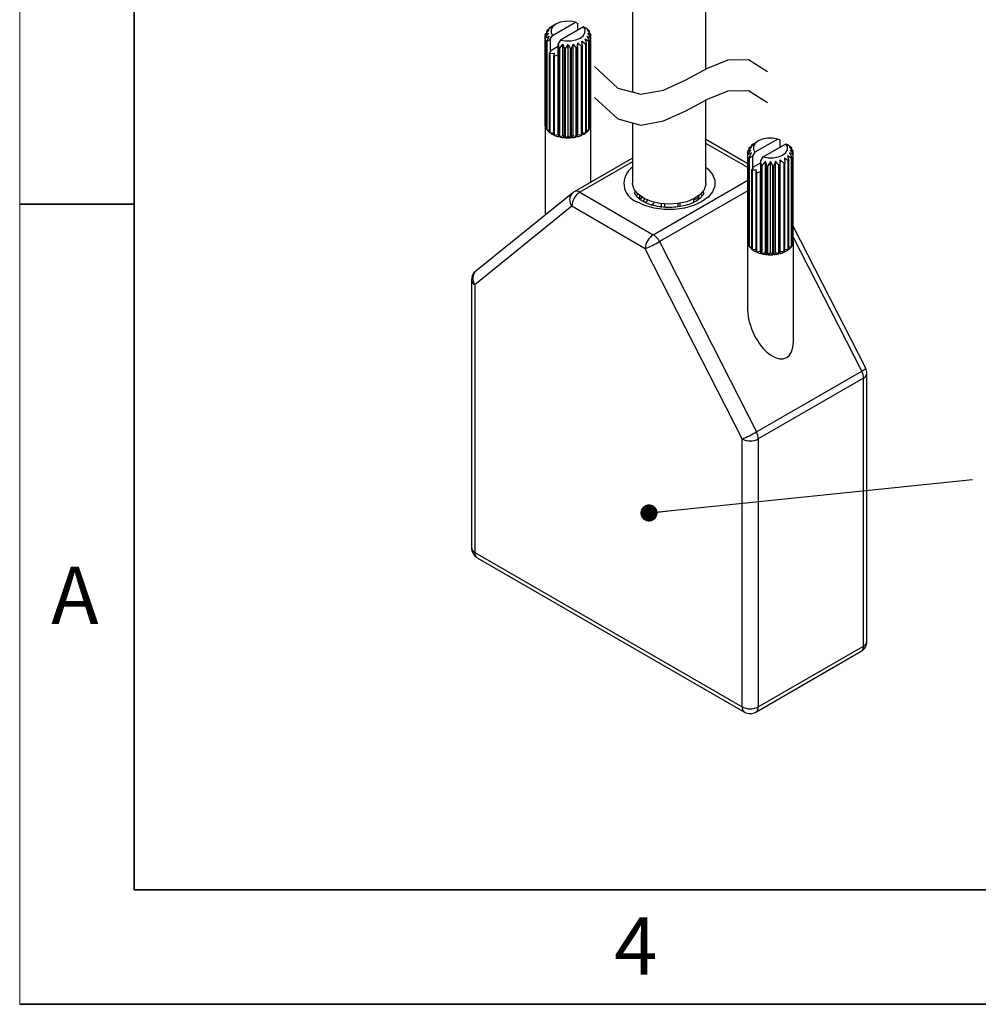
# Model space of a CAD drawing. Units: millimetres. Extents: x 0 to 432, y 0 to 279.
# Drawn here: x 0 to 84, y 0 to 86 of the extents above; entities that cross this region are included whole.
import ezdxf

# ---------------------------------------------------------------- set-up
doc = ezdxf.new("R2010")
doc.units = ezdxf.units.MM
doc.styles.add('SLDTEXTSTYLE2', font='TXT', dxfattribs={"width": 0.75})
doc.dimstyles.new('SLDDIMSTYLE6', dxfattribs={"dimtxt": 0.18, "dimasz": 1.5, "dimexe": 0, "dimexo": 0.0625, "dimgap": 0, "dimtad": 0, "dimtih": 1, "dimtoh": 1, "dimdec": 0, "dimrnd": 1e-09, "dimzin": 0, "dimdsep": 46, "dimtxsty": 'Standard', "dimblk1": 'DOT', "dimblk2": 'DOT', "dimsah": 1, "dimcen": 0.09, "dimadec": 0, "dimazin": 0, "dimtfac": 1.5, "dimtdec": 0, "dimtofl": 0, "dimtmove": 0, "dimatfit": 3, "dimldrblk": 'DOT', "dimfxl": 1, "dimfrac": 2, "dimtolj": 1, "dimtzin": 0, "dimarcsym": 0})

# ---------------------------------------------------------------- blocks, each defined once
blk = doc.blocks.new('_Dot')
at = {"color": 0, "linetype": 'ByBlock', "lineweight": -2}
blk.add_line((-0.5, 0), (-1, 0), dxfattribs=at)
at = {"color": 0, "linetype": 'ByBlock', "const_width": 0.5}
blk.add_lwpolyline([(-0.25, 0, 1), (0.25, 0, 1)], format="xyb", close=True, dxfattribs=at)

msp = doc.modelspace()

# ---------------------------------------------------------------- linework, layer by layer
at = {"color": 7, "linetype": 'Continuous', "lineweight": 18}
msp.add_line((0, 0), (0, 279.4), dxfattribs=at)
at = {"color": 7, "linetype": 'Continuous', "lineweight": 35}
for p, q in [((10, 269.4), (10, 10)), ((10, 69.85), (0, 69.85)), ((10, 10), (421.8, 10)), ((0, 0), (431.8, 0))]:
    msp.add_line(p, q, dxfattribs=at)
at = {"color": 7, "linetype": 'Continuous', "lineweight": 25}
for p, q in [((53.51798, 86.78595), (53.51798, 79.64375)), ((59.91798, 81.65053), (59.91798, 86.78936)), ((46.39262, 85.28228), (46.04884, 85.02074)), ((46.2658, 85.23768), (46.39262, 85.28228)), ((46.2658, 85.1858), (46.2658, 85.23768)), ((46.6654, 85.4875), (46.31986, 85.27835)), ((46.52559, 84.59041), (48.52559, 85.74499)), ((46.81832, 85.57581), (46.66495, 85.48724)), ((49.2327, 85.33679), (47.2327, 84.18221)), ((48.52559, 85.74499), (48.72703, 85.63989)), ((48.72703, 85.04487), (48.72703, 85.63989)), ((49.43414, 85.23168), (49.2327, 85.33679)), ((49.70946, 85.02074), (49.43414, 85.23168)), ((46.16265, 84.78682), (45.89095, 84.43008)), ((45.89095, 84.68058), (46.16265, 84.78682)), ((45.89095, 84.43008), (45.89095, 84.68058)), ((45.89095, 76.67294), (45.89095, 84.43008)), ((46.22114, 85.04329), (45.90254, 84.73141)), ((45.90254, 84.37925), (46.22114, 84.53035)), ((45.90254, 76.62211), (45.90254, 84.37925)), ((46.01485, 84.97337), (46.22114, 85.04329)), ((46.01485, 84.84135), (46.01485, 84.97337)), ((46.22114, 84.53035), (46.01485, 84.13728)), ((46.04884, 84.08992), (46.32416, 84.25274)), ((46.32416, 84.25274), (46.52559, 84.59041)), ((46.32416, 84.25274), (46.32416, 83.24931)), ((49.36568, 84.29136), (49.70946, 84.08992)), ((49.49249, 83.87298), (49.36568, 84.29136)), ((49.53716, 85.04329), (49.74344, 84.97337)), ((49.85575, 84.73141), (49.53716, 85.04329)), ((49.53716, 84.53035), (49.85575, 84.37925)), ((49.74344, 84.13728), (49.53716, 84.53035)), ((49.59564, 84.78682), (49.86735, 84.68058)), ((49.86734, 84.43008), (49.59564, 84.78682)), ((49.74344, 84.84135), (49.74344, 84.97337)), ((49.85575, 76.62211), (49.85575, 84.37925)), ((49.86734, 76.67294), (49.86734, 84.43008)), ((49.86735, 84.43008), (49.86735, 84.68058)), ((46.01485, 76.38014), (46.01485, 84.13728)), ((46.04884, 76.33278), (46.04884, 84.08992)), ((46.32416, 83.24931), (47.03126, 83.65752)), ((47.2327, 84.18221), (47.03126, 83.84453)), ((47.03126, 83.84453), (47.07295, 83.49871)), ((47.03126, 82.84111), (47.03126, 83.84453)), ((47.07295, 75.74157), (47.07295, 83.49871)), ((47.15499, 83.47909), (47.43489, 83.82967)), ((47.15499, 75.72196), (47.15499, 83.47909)), ((47.43489, 83.82967), (47.57414, 83.41426)), ((47.43489, 75.84104), (47.43489, 83.82967)), ((47.57414, 75.65712), (47.57414, 83.41426)), ((47.66218, 83.40757), (47.87915, 83.79591)), ((47.66218, 75.65043), (47.66218, 83.40757)), ((47.87915, 83.79591), (48.09611, 83.40757)), ((47.87915, 75.80728), (47.87915, 83.79591)), ((48.09611, 75.65043), (48.09611, 83.40757)), ((48.18416, 83.41426), (48.32341, 83.82967)), ((48.18416, 75.65712), (48.18416, 83.41426)), ((48.32341, 83.82967), (48.6033, 83.47909)), ((48.32341, 75.84104), (48.32341, 83.82967)), ((48.6033, 75.72196), (48.6033, 83.47909)), ((48.68535, 83.49871), (48.7374, 83.92866)), ((48.68535, 75.74157), (48.68535, 83.49871)), ((48.7374, 83.92866), (49.06114, 83.62396)), ((48.7374, 75.94004), (48.7374, 83.92866)), ((49.06114, 75.86683), (49.06114, 83.62396)), ((49.09289, 84.08614), (49.43843, 83.8323)), ((49.1316, 83.65517), (49.09289, 84.08614)), ((49.1316, 75.89803), (49.1316, 83.65517)), ((49.43843, 76.07517), (49.43843, 83.8323)), ((49.49249, 76.11584), (49.49249, 83.87298)), ((49.70946, 76.33278), (49.70946, 84.08992)), ((49.74344, 76.38014), (49.74344, 84.13728)), ((46.39262, 83.24333), (46.2658, 83.05644)), ((46.2658, 76.11584), (46.2658, 83.05644)), ((46.31986, 83.01576), (46.6654, 83.03811)), ((46.31986, 76.07517), (46.31986, 83.01576)), ((46.32416, 83.24931), (46.39262, 83.24333)), ((46.6654, 83.03811), (46.6267, 82.83863)), ((46.6267, 75.89803), (46.6267, 82.83863)), ((46.69715, 82.80742), (47.0209, 82.88063)), ((46.69715, 75.86683), (46.69715, 82.80742)), ((47.0209, 75.94004), (47.0209, 82.88063)), ((47.0209, 82.88063), (47.03126, 82.84111)), ((59.91798, 71.69564), (59.91798, 78.95874)), ((45.87915, 76.79819), (45.87915, 68.90526)), ((45.90254, 76.62211), (46.01485, 76.59377)), ((49.74344, 76.59377), (49.85575, 76.62211)), ((49.87915, 71.78545), (49.87915, 76.79819)), ((53.51798, 76.95197), (53.51798, 71.69564)), ((46.04884, 76.33278), (46.2658, 76.31382)), ((46.31986, 76.07517), (46.6267, 76.09501)), ((46.69715, 75.86683), (47.0209, 75.94004)), ((47.0209, 75.94004), (47.07295, 75.74157)), ((47.15499, 75.72196), (47.43489, 75.84104)), ((47.43489, 75.84104), (47.57414, 75.65712)), ((47.66218, 75.65043), (47.87915, 75.80728)), ((47.87915, 75.80728), (48.09611, 75.65043)), ((48.18416, 75.65712), (48.32341, 75.84104)), ((48.32341, 75.84104), (48.6033, 75.72196)), ((48.68535, 75.74157), (48.7374, 75.94004)), ((48.7374, 75.94004), (49.06114, 75.86683)), ((49.1316, 76.09501), (49.43843, 76.07517)), ((49.49249, 76.31382), (49.70946, 76.33278)), ((63.56862, 73.38563), (59.91798, 75.4931)), ((63.56862, 73.0475), (59.91798, 75.15497)), ((63.58021, 74.52631), (63.89881, 74.83819)), ((63.89881, 74.83819), (63.69252, 74.76827)), ((63.72651, 74.81564), (64.07029, 75.07717)), ((64.07029, 75.07717), (63.94347, 75.03258)), ((63.94347, 74.9807), (63.94347, 75.03258)), ((63.99753, 75.07325), (64.34307, 75.2824)), ((66.20326, 75.53989), (64.20326, 74.38531)), ((64.49599, 75.37071), (64.34262, 75.28214)), ((64.91037, 73.97711), (66.91037, 75.13168)), ((66.4047, 75.43479), (66.20326, 75.53989)), ((66.4047, 74.83977), (66.4047, 75.43479)), ((66.91037, 75.13168), (67.11181, 75.02658)), ((67.11181, 75.02658), (67.38713, 74.81564)), ((67.42111, 74.76827), (67.21483, 74.83819)), ((67.21483, 74.83819), (67.53342, 74.52631)), ((63.56862, 74.22498), (63.84032, 74.58172)), ((63.84032, 74.58172), (63.56862, 74.47548)), ((63.56862, 74.22498), (63.56862, 74.47548)), ((63.56862, 66.46784), (63.56862, 74.22498)), ((63.89881, 74.32525), (63.58021, 74.17415)), ((63.58021, 66.41701), (63.58021, 74.17415)), ((63.69252, 74.63625), (63.69252, 74.76827)), ((63.69252, 73.93218), (63.89881, 74.32525)), ((63.69252, 66.17504), (63.69252, 73.93218)), ((64.00183, 74.04764), (63.72651, 73.88482)), ((64.20326, 74.38531), (64.00183, 74.04764)), ((64.00183, 74.04764), (64.00183, 73.04421)), ((64.70893, 73.63943), (64.91037, 73.97711)), ((67.38713, 73.88482), (67.04335, 74.08626)), ((67.04335, 74.08626), (67.17016, 73.66788)), ((67.53342, 74.17415), (67.21483, 74.32525)), ((67.21483, 74.32525), (67.42111, 73.93218)), ((67.54501, 74.47548), (67.27331, 74.58172)), ((67.27331, 74.58172), (67.54501, 74.22498)), ((67.42111, 74.63625), (67.42111, 74.76827)), ((67.42111, 66.17504), (67.42111, 73.93218)), ((67.53342, 66.41701), (67.53342, 74.17415)), ((67.54501, 74.22498), (67.54501, 74.47548)), ((67.54501, 66.46784), (67.54501, 74.22498)), ((53.51798, 73.8861), (48.41749, 70.94165)), ((53.51798, 73.54797), (48.91745, 70.89214)), ((63.72651, 66.12768), (63.72651, 73.88482)), ((64.70893, 73.45242), (64.00183, 73.04421)), ((64.75062, 73.29361), (64.70893, 73.63943)), ((64.70893, 72.63601), (64.70893, 73.63943)), ((64.75062, 65.53647), (64.75062, 73.29361)), ((65.11256, 73.62457), (64.83266, 73.27399)), ((64.83266, 65.51685), (64.83266, 73.27399)), ((65.25181, 73.20916), (65.11256, 73.62457)), ((65.11256, 65.63594), (65.11256, 73.62457)), ((65.25181, 65.45202), (65.25181, 73.20916)), ((65.55682, 73.59081), (65.33985, 73.20247)), ((65.33985, 65.44533), (65.33985, 73.20247)), ((65.77378, 73.20247), (65.55682, 73.59081)), ((65.55682, 65.60218), (65.55682, 73.59081)), ((65.77378, 65.44533), (65.77378, 73.20247)), ((66.00108, 73.62457), (65.86183, 73.20916)), ((65.86183, 65.45202), (65.86183, 73.20916)), ((66.28097, 73.27399), (66.00108, 73.62457)), ((66.00108, 65.63594), (66.00108, 73.62457)), ((66.28097, 65.51685), (66.28097, 73.27399)), ((66.41507, 73.72356), (66.36302, 73.29361)), ((66.36302, 65.53647), (66.36302, 73.29361)), ((66.73881, 73.41886), (66.41507, 73.72356)), ((66.41507, 65.73493), (66.41507, 73.72356)), ((66.73881, 65.66172), (66.73881, 73.41886)), ((67.1161, 73.6272), (66.77056, 73.88104)), ((66.77056, 73.88104), (66.80927, 73.45007)), ((66.80927, 65.69293), (66.80927, 73.45007)), ((67.1161, 65.87006), (67.1161, 73.6272)), ((67.17016, 65.91074), (67.17016, 73.66788)), ((67.38713, 66.12768), (67.38713, 73.88482)), ((63.94347, 72.85133), (64.07029, 73.03823)), ((63.94347, 65.91074), (63.94347, 72.85133)), ((64.34307, 72.833), (63.99753, 72.81066)), ((63.99753, 65.87006), (63.99753, 72.81066)), ((64.07029, 73.03823), (64.00183, 73.04421)), ((64.30437, 72.63353), (64.34307, 72.833)), ((64.30437, 65.69293), (64.30437, 72.63353)), ((64.69857, 72.67553), (64.37482, 72.60232)), ((64.37482, 65.66172), (64.37482, 72.60232)), ((64.69857, 65.73493), (64.69857, 72.67553)), ((64.70893, 72.63601), (64.69857, 72.67553)), ((55.32613, 67.19249), (63.56862, 71.95077)), ((48.28876, 70.85326), (39.82584, 64.0116)), ((48.91745, 70.89214), (55.32613, 67.19249)), ((53.96638, 70.75258), (53.83647, 70.54447)), ((54.12579, 70.61247), (54.12579, 70.36272)), ((63.56862, 71.02979), (55.86935, 66.58509)), ((59.31017, 70.56657), (59.31017, 70.61247)), ((59.3308, 70.31877), (59.31017, 70.56657)), ((59.60492, 70.53354), (59.46959, 70.75258)), ((59.71793, 70.88917), (59.70591, 71.03433)), ((48.21034, 69.6674), (39.74742, 62.82574)), ((54.61902, 65.96774), (48.21034, 69.6674)), ((54.12813, 70.33214), (54.12579, 70.36272)), ((54.17592, 70.24699), (54.19572, 70.28094)), ((54.32645, 70.46823), (54.19638, 70.28189)), ((54.4306, 70.08365), (54.59203, 70.31493)), ((54.67487, 69.9656), (54.83878, 70.20041)), ((55.25689, 69.76579), (55.38042, 69.96814)), ((55.36217, 69.93947), (55.41101, 70.00942)), ((56.03413, 69.57935), (56.03413, 69.89099)), ((56.29454, 69.86457), (56.29454, 69.59578)), ((57.49454, 69.62322), (57.49454, 69.90354)), ((57.65152, 69.92868), (57.65152, 69.72349)), ((58.85152, 70.01954), (58.85152, 70.31883)), ((73.87248, 55.52378), (67.54501, 67.94462)), ((55.86935, 66.58509), (64.33227, 49.97235)), ((63.55682, 66.59309), (63.55682, 60.62994)), ((63.69252, 66.38867), (63.58021, 66.41701)), ((67.53342, 66.41701), (67.42111, 66.38867)), ((73.52465, 55.279), (67.54501, 67.01706)), ((67.55682, 57.85851), (67.55682, 66.59309)), ((63.08194, 49.355), (54.61902, 65.96774)), ((63.94347, 66.10872), (63.72651, 66.12768)), ((64.30437, 65.88991), (63.99753, 65.87006)), ((64.69857, 65.73493), (64.37482, 65.66172)), ((64.75062, 65.53647), (64.69857, 65.73493)), ((65.11256, 65.63594), (64.83266, 65.51685)), ((65.25181, 65.45202), (65.11256, 65.63594)), ((65.55682, 65.60218), (65.33985, 65.44533)), ((65.77378, 65.44533), (65.55682, 65.60218)), ((66.00108, 65.63594), (65.86183, 65.45202)), ((66.28097, 65.51685), (66.00108, 65.63594)), ((66.41507, 65.73493), (66.36302, 65.53647)), ((66.73881, 65.66172), (66.41507, 65.73493)), ((67.1161, 65.87006), (66.80927, 65.88991)), ((67.38713, 66.12768), (67.17016, 66.10872)), ((39.45453, 63.23394), (39.45453, 39.84988)), ((39.74742, 62.82574), (39.74742, 39.44168)), ((64.33227, 49.97235), (73.52465, 55.279)), ((73.98144, 31.6858), (73.98144, 55.06986)), ((73.68855, 54.66165), (64.49616, 49.355)), ((73.68855, 31.2776), (73.68855, 54.66165)), ((63.08194, 25.97094), (63.08194, 49.355)), ((64.49616, 49.355), (64.49616, 25.97094)), ((39.74742, 39.44168), (63.08194, 25.97094)), ((39.95457, 38.98383), (63.28909, 25.5131)), ((64.49616, 25.97094), (73.68855, 31.2776)), ((64.28901, 25.5131), (73.4814, 30.81975))]:
    msp.add_line(p, q, dxfattribs=at)
at = {"color": 7, "linetype": 'Continuous', "lineweight": 25, "flags": 128}
for points in [[(48.52559, 85.74499), (48.08523, 85.82132), (47.62549, 85.81706), (47.1896, 85.73261), (46.81849, 85.57591), (46.54704, 85.36167), (46.40075, 85.11003), (46.39337, 84.84463), (46.52559, 84.59041)], [(47.2327, 84.18221), (47.67307, 84.10588), (48.1328, 84.11014), (48.5687, 84.19459), (48.93981, 84.35129), (49.21126, 84.56553), (49.35755, 84.81717), (49.36492, 85.08257), (49.2327, 85.33679)], [(66.20326, 75.53989), (65.7629, 75.61622), (65.30316, 75.61196), (64.86727, 75.52751), (64.49616, 75.3708), (64.22471, 75.15657), (64.07842, 74.90493), (64.07104, 74.63953), (64.20326, 74.38531)], [(64.91037, 73.97711), (65.35074, 73.90078), (65.81047, 73.90504), (66.24637, 73.98949), (66.61748, 74.14619), (66.88893, 74.36043), (67.03522, 74.61207), (67.04259, 74.87746), (66.91037, 75.13168)], [(59.91798, 73.08113), (60.10488, 72.92418), (60.49352, 72.4583), (60.69283, 71.95418), (60.69283, 71.4371), (60.49352, 70.93298), (60.10488, 70.4671), (59.54641, 70.06282), (58.84611, 69.74043), (58.0391, 69.51607), (57.16584, 69.40101), (56.27013, 69.40101), (55.39687, 69.51607), (54.58985, 69.74043), (53.88956, 70.06282)], [(59.91798, 71.69564), (59.91044, 71.56885), (59.75552, 71.11451), (59.40975, 70.69668), (58.89484, 70.34162), (58.24315, 70.07164), (57.49563, 69.9037), (56.69925, 69.84835), (55.90404, 69.90908), (55.15998, 70.08206), (54.51381, 70.35643), (54.00614, 70.71494), (53.66886, 71.13508), (53.52318, 71.59044), (53.51798, 71.69564)], [(53.73006, 71.03433), (53.71798, 70.8791), (53.71799, 70.87632)], [(59.31017, 70.56657), (59.28261, 70.46278), (59.17024, 70.34422), (58.98782, 70.25951), (58.85152, 70.22994)]]:
    msp.add_lwpolyline(points, dxfattribs=at)
for points in [[(50.17741, 81.87173), (52.22071, 79.99756), (54.23856, 79.44723), (56.22179, 79.81881), (58.16122, 80.71036), (60.0477, 81.71995), (61.87207, 82.44564), (63.62514, 82.48549), (65.29777, 81.43757)], [(50.17741, 79.17995), (52.22071, 77.30578), (54.23856, 76.75545), (56.22179, 77.12702), (58.16122, 78.01858), (60.0477, 79.02816), (61.87207, 79.75385), (63.62514, 79.79371), (65.29777, 78.74579)]]:
    msp.add_lwpolyline(points)
at = {"color": 7, "linetype": 'Continuous', "lineweight": 25}
for centre, radius, start, end in [((47.21372, 84.03399), 1.53213, 125.6907058, 128.220895), ((46.5804, 84.55008), 0.70169, 165.0241963, 169.2821215), ((46.57949, 84.56037), 0.70075, 190.7152462, 194.9788353), ((46.82728, 84.42631), 0.97945, 142.6345284, 146.045218), ((48.93066, 84.42606), 0.97989, 33.9556972, 37.364879), ((49.17821, 84.55015), 0.70137, 10.7169766, 14.9768055), ((49.17876, 84.56038), 0.7008, 345.0215874, 349.2848835), ((46.82747, 84.68448), 0.97968, 213.955115, 217.3649846), ((47.80415, 86.37521), 2.96798, 255.7374894, 257.3660937), ((47.87632, 86.80761), 3.40678, 264.9111608, 266.3962652), ((47.88217, 86.80515), 3.40431, 273.6031252, 275.0893095), ((47.9533, 86.37877), 2.97163, 282.6348024, 284.2613938), ((48.17987, 85.70855), 2.26321, 292.9165724, 294.8674798), ((48.54483, 85.07636), 1.53173, 305.6897769, 308.2206387), ((48.9299, 84.68514), 0.98081, 322.636903, 326.0428433), ((47.21367, 84.26007), 1.53206, 231.7793378, 234.309654), ((47.57866, 84.89255), 2.26381, 245.1330032, 247.0834013), ((46.55027, 76.79819), 0.67111, 169.2437079, 190.7564427), ((46.68171, 76.83671), 0.80818, 195.3990238, 214.3978894), ((49.07657, 76.83672), 0.80819, 325.602335, 344.6008331), ((49.20801, 76.79819), 0.67112, 349.2438414, 10.756008), ((47.01671, 77.08379), 1.22507, 217.8093535, 232.1968006), ((47.41047, 77.61004), 1.88289, 234.6041891, 245.4011874), ((47.71425, 78.29207), 2.62988, 247.2478579, 255.8860019), ((47.8569, 78.8724), 3.22769, 257.4398363, 264.9740896), ((47.87915, 79.10027), 3.45666, 266.4013762, 273.598674), ((47.90141, 78.87231), 3.22759, 275.0257788, 282.5602631), ((48.04402, 78.29215), 2.62997, 284.114145, 292.7520172), ((48.34784, 77.61001), 1.88286, 294.5987308, 305.3958927), ((48.74157, 77.08381), 1.2251, 307.8033673, 322.1904418), ((64.50604, 74.22044), 0.98078, 142.6368482, 146.0428981), ((64.89111, 73.82924), 1.53167, 125.6897321, 128.2206835), ((66.60824, 74.2209), 0.97999, 33.9555779, 37.3643823), ((64.25727, 74.34517), 0.70087, 165.0217022, 169.2846156), ((64.25776, 74.3554), 0.70138, 190.7171355, 194.976946), ((64.50506, 74.47932), 0.97958, 213.9552339, 217.3654818), ((66.60866, 74.47926), 0.97948, 322.6345835, 326.0451628), ((66.85648, 74.34519), 0.70075, 10.7150872, 14.9786949), ((66.85563, 74.35546), 0.70162, 345.0240817, 349.2823893), ((54.47189, 71.66654), 1.70617, 123.9929452, 250.043373), ((65.48189, 76.17043), 2.9683, 255.7377321, 257.3661453), ((65.55376, 76.5995), 3.40376, 264.9105021, 266.396924), ((65.55954, 76.60403), 3.4083, 273.603995, 275.0884397), ((65.63191, 76.16973), 2.96759, 282.6336943, 284.2625018), ((65.85726, 75.50413), 2.26395, 292.9164294, 294.8667093), ((66.22221, 74.87161), 1.53218, 305.6907506, 308.2208502), ((64.89134, 74.05497), 1.53206, 231.7793378, 234.309654), ((65.25633, 74.68745), 2.26381, 245.1330032, 247.0834013), ((48.90405, 70.21705), 0.88507, 134.0418531, 218.3909467), ((49.74555, 69.59754), 1.5368, 122.6054591, 177.3944792), ((48.91745, 70.0756), 1, 119.9973117, 128.9530444), ((48.62559, 70.49404), 0.49362, 53.7540508, 114.9351397), ((55.04444, 70.1982), 0.40946, 283.9740157, 321.3396258), ((56.15424, 65.89788), 1.5368, 122.6054591, 177.3944792), ((54.53661, 65.93978), 1.48075, 25.8361819, 57.7786143), ((50.5089, 75.86681), 10.71843, 292.5483632, 300.0075885), ((64.22796, 66.59309), 0.67113, 169.2438975, 190.7559519), ((64.35941, 66.63163), 0.80822, 195.3994808, 214.3974324), ((66.75421, 66.63164), 0.80823, 325.602567, 344.6002758), ((66.8857, 66.59309), 0.6711, 349.2436518, 10.7564988), ((64.69437, 66.87868), 1.22506, 217.809304, 232.1968502), ((65.08814, 67.40494), 1.88289, 234.6041891, 245.4011874), ((65.39192, 68.08698), 2.6299, 247.2478871, 255.8859728), ((65.53455, 68.66715), 3.22754, 257.4396551, 264.9742709), ((65.55682, 68.89507), 3.45656, 266.4012113, 273.5987385), ((65.57906, 68.66733), 3.22772, 275.0259921, 282.5601785), ((65.72174, 68.0869), 2.62981, 284.1138911, 292.7522711), ((66.02548, 67.40495), 1.8829, 294.5988728, 305.3957507), ((66.41929, 66.87866), 1.22503, 307.8029456, 322.1908635), ((40.45453, 63.23394), 1, 128.9530444, 180), ((40.44113, 63.37538), 0.88507, 134.0418374, 218.3910282), ((39.95498, 63.28384), 0.50294, 185.6946464, 245.6254337), ((73.06624, 56.29994), 1.11913, 294.1807237, 316.0890201), ((72.29038, 54.6209), 1.39876, 1.6694698, 28.066057), ((73.48098, 55.11976), 0.50294, 294.3746888, 354.3052312), ((72.98144, 55.06986), 1, 0, 26.9953608), ((58.97102, 59.25571), 10.72024, 292.5489693, 300.0069305), ((63.09799, 49.31425), 1.39876, 1.6694698, 28.066057), ((63.78905, 50.71971), 1.53702, 242.609695, 297.390305), ((40.45453, 39.84988), 1, 180, 240.0026883), ((39.95498, 39.89979), 0.50294, 185.6946464, 245.6254337), ((40.24387, 39.39051), 0.49908, 174.1151582, 234.572752), ((72.98144, 31.6858), 1, 299.9973117, 360), ((73.20642, 31.21995), 0.48556, 304.4935634, 6.8185264), ((73.48098, 31.73571), 0.50294, 294.3746888, 354.3052312), ((63.56407, 25.9133), 0.48556, 173.1814736, 235.5064366), ((63.78905, 27.33566), 1.53702, 242.609695, 297.390305), ((64.01403, 25.9133), 0.48556, 304.4935634, 6.8185264), ((63.78905, 26.37915), 1, 240.0026883, 299.9973117)]:
    msp.add_arc(centre, radius, start, end, dxfattribs=at)
msp.add_ellipse((65.55682, 59.24422), major_axis=(-1.3598, 2.80496), ratio=0.52286398, start_param=0.82317079, end_param=3.96476344, dxfattribs=at)
for points, knots in [([(54.38952, 70.11233), (54.31779, 70.15662), (54.1102, 70.28481), (53.87365, 70.50501), (53.7436, 70.72644), (53.70921, 70.8179), (53.72125, 70.8733), (53.72285, 70.88064)], [0, 0, 0, 0, 0.14039678, 0.40636657, 0.67392831, 0.95680322, 1, 1, 1, 1]), ([(59.71149, 70.88417), (59.7135, 70.86921), (59.72161, 70.80899), (59.68162, 70.69465), (59.52354, 70.45985), (59.2071, 70.19345), (58.73577, 69.93915), (58.14786, 69.73613), (57.47235, 69.60348), (56.74702, 69.55496), (56.01601, 69.5965), (55.32987, 69.72533), (54.77659, 69.90805), (54.50327, 70.0523), (54.38952, 70.11233)], [0, 0, 0, 0, 0.03117249, 0.12544456, 0.21012879, 0.30064511, 0.38915855, 0.47829227, 0.56889758, 0.66063811, 0.75285364, 0.84471109, 0.93537301, 1, 1, 1, 1])]:
    msp.add_open_spline(points, degree=3, knots=knots, dxfattribs=at)

# ---------------------------------------------------------------- texts
at = {"color": 7, "linetype": 'Continuous', "lineweight": 0, "char_height": 5, "attachment_point": 2, "style": 'SLDTEXTSTYLE2'}
for s, insert in [('A', (4.81889, 38.19732)), ('4', (53.80483, 7.58432))]:
    msp.add_mtext(s, dxfattribs=dict(at, insert=insert))

# ---------------------------------------------------------------- leaders
at = {"color": 7, "linetype": 'Continuous', "lineweight": 0}
msp.add_leader([(54.94983, 42.89446), (83.18932, 45.82282)], dimstyle='SLDDIMSTYLE6', dxfattribs=at)

doc.saveas('drawing.dxf')
